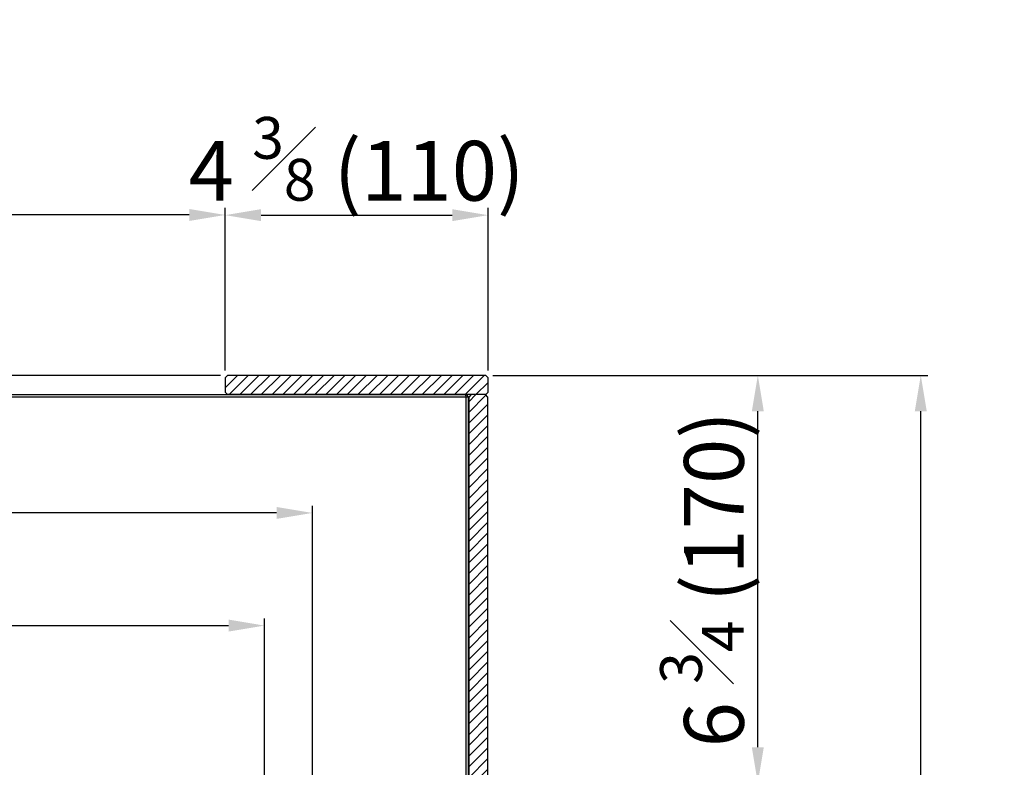
# Model space of a CAD drawing. Units: millimetres. Extents: x 17194 to 51441, y 771 to 17220.
# Drawn here: x 48553 to 48965, y 15194 to 15507 of the extents above; entities that cross this region are included whole.
import ezdxf

# ---------------------------------------------------------------- set-up
doc = ezdxf.new("R2010")
doc.units = ezdxf.units.MM
doc.styles.get("Standard").update_dxf_attribs({"font": 'arial.ttf'})
doc.dimstyles.new('ISO-25$0', dxfattribs={"dimtxt": 25, "dimasz": 2.5, "dimexe": 1.25, "dimexo": 0.625, "dimtad": 1, "dimdsep": 46, "dimtxsty": 'Standard', "dimcen": 2.5, "dimadec": 0, "dimazin": 0, "dimtfac": 1, "dimtmove": 0, "dimatfit": 3, "dimfxl": 0, "dimarcsym": 0})
pattern_1 = [(45, (43946.4846, 14504.5597), (-2.245064, 2.245064), [])]

# ---------------------------------------------------------------- blocks, each defined once
blk = doc.blocks.new('*D416')
at = {"color": 0, "linetype": 'ByBlock', "lineweight": -2, "transparency": 16777216}
for p, q in [((47960.55, 15149.75), (47960.55, 15303.73)), ((48675.05, 15167.59), (48675.05, 15303.73))]:
    blk.add_line(p, q, dxfattribs=at)
at = {"linetype": 'ByBlock', "lineweight": -2, "transparency": 16777216}
blk.add_line((48660.05, 15300.73), (47975.55, 15300.73), dxfattribs=at)
at = {"transparency": 16777216}
for points in [[(47975.55, 15303.23), (47975.55, 15298.23), (47960.55, 15300.73)], [(48660.05, 15303.23), (48660.05, 15298.23), (48675.05, 15300.73)]]:
    blk.add_solid(points, dxfattribs=at)
at = {"layer": 'Defpoints', "color": 0, "transparency": 16777216}
for p in [(47960.55, 15300.73), (48675.05, 15164.59), (47960.55, 15146.75)]:
    blk.add_point(p, dxfattribs=at)
at = {"color": 0, "transparency": 16777216, "insert": (48304.97, 15318.13), "char_height": 18, "attachment_point": 5}
blk.add_mtext('{\\A1;28  {\\H0.7x;\\S1#8;} (714.5)}', dxfattribs=at)
blk = doc.blocks.new('*D453')
at = {"color": 0, "linetype": 'ByBlock', "lineweight": -2, "transparency": 16777216}
for p, q in [((48638.55, 15360.24), (48638.55, 15428.22)), ((48748.55, 15360.24), (48748.55, 15428.22))]:
    blk.add_line(p, q, dxfattribs=at)
at = {"linetype": 'ByBlock', "lineweight": -2, "transparency": 16777216}
blk.add_line((48653.55, 15425.22), (48733.55, 15425.22), dxfattribs=at)
at = {"transparency": 16777216}
for points in [[(48653.55, 15427.72), (48653.55, 15422.72), (48638.55, 15425.22)], [(48733.55, 15427.72), (48733.55, 15422.72), (48748.55, 15425.22)]]:
    blk.add_solid(points, dxfattribs=at)
at = {"layer": 'Defpoints', "color": 0, "transparency": 16777216}
for p in [(48748.55, 15425.22), (48638.55, 15357.24), (48748.55, 15357.24)]:
    blk.add_point(p, dxfattribs=at)
at = {"color": 0, "transparency": 16777216, "insert": (48693.55, 15448.77), "char_height": 25, "attachment_point": 5}
blk.add_mtext('4 {\\H0.7x;\\S3#8;} (110)', dxfattribs=at)
blk = doc.blocks.new('*D420')
at = {"color": 0, "linetype": 'ByBlock', "lineweight": -2, "transparency": 16777216}
for p, q in [((47997.15, 15360.24), (47997.15, 15428.3)), ((48638.55, 15360.24), (48638.55, 15428.3))]:
    blk.add_line(p, q, dxfattribs=at)
at = {"linetype": 'ByBlock', "lineweight": -2, "transparency": 16777216}
blk.add_line((48623.55, 15425.3), (48012.15, 15425.3), dxfattribs=at)
at = {"transparency": 16777216}
for points in [[(48012.15, 15427.8), (48012.15, 15422.8), (47997.15, 15425.3)], [(48623.55, 15427.8), (48623.55, 15422.8), (48638.55, 15425.3)]]:
    blk.add_solid(points, dxfattribs=at)
at = {"layer": 'Defpoints', "color": 0, "transparency": 16777216}
for p in [(47997.15, 15425.3), (47997.15, 15357.24), (48638.55, 15357.24)]:
    blk.add_point(p, dxfattribs=at)
at = {"color": 0, "transparency": 16777216, "insert": (48317.85, 15448.51), "char_height": 25, "attachment_point": 5}
blk.add_mtext('25 {\\H0.7x;\\S1#4;} (642)', dxfattribs=at)
blk = doc.blocks.new('*D459')
at = {"color": 0, "linetype": 'ByBlock', "lineweight": -2, "transparency": 16777216}
for p, q in [((48750.55, 15358.24), (48864.42, 15358.24)), ((48770.05, 15187.79), (48864.42, 15187.79))]:
    blk.add_line(p, q, dxfattribs=at)
at = {"linetype": 'ByBlock', "lineweight": -2, "transparency": 16777216}
blk.add_line((48861.42, 15202.79), (48861.42, 15343.24), dxfattribs=at)
at = {"transparency": 16777216}
for points in [[(48858.92, 15343.24), (48863.92, 15343.24), (48861.42, 15358.24)], [(48858.92, 15202.79), (48863.92, 15202.79), (48861.42, 15187.79)]]:
    blk.add_solid(points, dxfattribs=at)
at = {"layer": 'Defpoints', "color": 0, "transparency": 16777216}
for p in [(48747.55, 15358.24), (48861.42, 15358.24), (48767.05, 15187.79)]:
    blk.add_point(p, dxfattribs=at)
at = {"color": 0, "transparency": 16777216, "insert": (48838.05, 15273.01), "char_height": 25, "attachment_point": 5, "rotation": 90}
blk.add_mtext('6 {\\H0.7x;\\S3#4;} (170)', dxfattribs=at)
blk = doc.blocks.new('*D422')
at = {"color": 0, "linetype": 'ByBlock', "lineweight": -2, "transparency": 16777216}
for p, q in [((48810.48, 15358.24), (48932.61, 15358.24)), ((48808.67, 14438.18), (48932.61, 14438.18))]:
    blk.add_line(p, q, dxfattribs=at)
at = {"linetype": 'ByBlock', "lineweight": -2, "transparency": 16777216}
blk.add_line((48929.61, 14453.18), (48929.61, 15343.24), dxfattribs=at)
at = {"transparency": 16777216}
for points in [[(48927.11, 15343.24), (48932.11, 15343.24), (48929.61, 15358.24)], [(48927.11, 14453.18), (48932.11, 14453.18), (48929.61, 14438.18)]]:
    blk.add_solid(points, dxfattribs=at)
at = {"layer": 'Defpoints', "color": 0, "transparency": 16777216}
for p in [(48807.48, 15358.24), (48929.61, 15358.24), (48805.67, 14438.18)]:
    blk.add_point(p, dxfattribs=at)
at = {"color": 0, "transparency": 16777216, "insert": (48906.4, 14898.21), "char_height": 25, "attachment_point": 5, "rotation": 90}
blk.add_mtext('36 {\\H0.7x;\\S1#4;} (920)', dxfattribs=at)
blk = doc.blocks.new('*D424')
at = {"color": 0, "linetype": 'ByBlock', "lineweight": -2, "transparency": 16777216}
for p, q in [((48636.55, 15358.24), (48522.62, 15358.24)), ((48559.73, 15053.74), (48522.62, 15053.74))]:
    blk.add_line(p, q, dxfattribs=at)
at = {"linetype": 'ByBlock', "lineweight": -2, "transparency": 16777216}
blk.add_line((48525.62, 15068.74), (48525.62, 15343.24), dxfattribs=at)
at = {"transparency": 16777216}
for points in [[(48523.12, 15343.24), (48528.12, 15343.24), (48525.62, 15358.24)], [(48523.12, 15068.74), (48528.12, 15068.74), (48525.62, 15053.74)]]:
    blk.add_solid(points, dxfattribs=at)
at = {"layer": 'Defpoints', "color": 0, "transparency": 16777216}
for p in [(48525.62, 15358.24), (48639.55, 15358.24), (48562.73, 15053.74)]:
    blk.add_point(p, dxfattribs=at)
at = {"color": 0, "transparency": 16777216, "insert": (48508.32, 15205.99), "char_height": 18, "attachment_point": 5, "rotation": 90}
blk.add_mtext('11 {\\H0.7x;\\S7#8;} (304.5)', dxfattribs=at)
blk = doc.blocks.new('*D449')
at = {"color": 0, "linetype": 'ByBlock', "lineweight": -2, "transparency": 16777216}
for p, q in [((47980.75, 15087.24), (47980.75, 15256.64)), ((48654.95, 15086.99), (48654.95, 15256.64))]:
    blk.add_line(p, q, dxfattribs=at)
at = {"linetype": 'ByBlock', "lineweight": -2, "transparency": 16777216}
blk.add_line((47995.75, 15253.64), (48639.95, 15253.64), dxfattribs=at)
at = {"transparency": 16777216}
for points in [[(47995.75, 15256.14), (47995.75, 15251.14), (47980.75, 15253.64)], [(48639.95, 15256.14), (48639.95, 15251.14), (48654.95, 15253.64)]]:
    blk.add_solid(points, dxfattribs=at)
at = {"layer": 'Defpoints', "color": 0, "transparency": 16777216}
for p in [(48654.95, 15253.64), (47980.75, 15084.24), (48654.95, 15083.99)]:
    blk.add_point(p, dxfattribs=at)
at = {"color": 0, "transparency": 16777216, "insert": (48317.85, 15267.44), "char_height": 18, "attachment_point": 5}
blk.add_mtext('26 {\\H0.5x;\\S1#2;} (674.2)', dxfattribs=at)

msp = doc.modelspace()

# ---------------------------------------------------------------- hatches: boundary and pattern name
at = {"linetype": 'Continuous', "lineweight": 18}
h = msp.add_hatch(dxfattribs=at)
h.set_pattern_fill('ANSI31', style=0)
h.set_pattern_definition(pattern_1)
h.paths.add_polyline_path([(48639.55, 15358.24), (48638.55, 15357.24), (48638.55, 15351.24), (48639.55, 15350.24), (48747.55, 15350.24), (48748.55, 15351.24), (48748.55, 15357.24), (48747.55, 15358.24)], flags=0)
h = msp.add_hatch(dxfattribs=at)
h.set_pattern_fill('ANSI31', style=0)
h.set_pattern_definition(pattern_1)
h.paths.add_polyline_path([(48747.45, 15350.19), (48741.45, 15350.19), (48740.45, 15349.19), (48740.45, 15176.19), (48741.45, 15175.19), (48747.45, 15175.19), (48748.45, 15176.19), (48748.45, 15349.19)], flags=0)

# ---------------------------------------------------------------- linework, layer by layer
at = {"color": 7, "linetype": 'Continuous', "lineweight": 25}
for p, q in [((48638.55, 15357.24), (48639.55, 15358.24)), ((48638.55, 15357.24), (48638.55, 15351.24)), ((48747.55, 15358.24), (48639.55, 15358.24)), ((48747.55, 15358.24), (48748.55, 15357.24)), ((48748.55, 15351.24), (48748.55, 15357.24)), ((48639.55, 15350.24), (48638.55, 15351.24)), ((48748.55, 15351.24), (48747.55, 15350.24)), ((48739.35, 15349.19), (47896.15, 15349.19)), ((47896.57, 15350.19), (48738.94, 15350.19)), ((48747.55, 15350.24), (48639.55, 15350.24)), ((48738.94, 15350.19), (48739.35, 15349.19)), ((48738.94, 15350.19), (48739.35, 15350.19)), ((48739.35, 15350.19), (48740.35, 15349.19)), ((48739.35, 15185.52), (48739.35, 15349.19)), ((48740.35, 15349.19), (48739.35, 15349.19)), ((48740.35, 15176.19), (48740.35, 15349.19)), ((48741.45, 15350.19), (48740.45, 15349.19)), ((48740.45, 15349.19), (48740.45, 15176.19)), ((48747.45, 15350.19), (48741.45, 15350.19)), ((48748.45, 15349.19), (48747.45, 15350.19)), ((48748.45, 15176.19), (48748.45, 15349.19))]:
    msp.add_line(p, q, dxfattribs=at)

# ---------------------------------------------------------------- dimensions: what is measured, and where the dimension line sits
at = {"color": 0}
for base, p1, p2, text, override, picture, middle in [((47997.15, 15425.3), (48638.55, 15357.24), (47997.15, 15357.24), '25 {\\H0.7x;\\S1#4;} (642)', {"dimasz": 15, "dimexe": 3, "dimexo": 3, "dimgap": 2, "dimdec": 1, "dimclrd": 256, "dimtdec": 1, "dimfxl": 0.18, "dimarcsym": 1}, '*D420', (48317.85, 15448.51)), ((48654.95, 15253.64), (47980.75, 15084.24), (48654.95, 15083.99), '26 {\\H0.5x;\\S1#2;} (<>)', {"dimtxt": 18, "dimasz": 15, "dimexe": 3, "dimexo": 3, "dimgap": 2, "dimdec": 1, "dimclrd": 256, "dimtdec": 1, "dimfxl": 0.18, "dimarcsym": 1}, '*D449', (48317.85, 15267.44))]:
    dim = msp.add_linear_dim(base=base, p1=p1, p2=p2, text=text, dimstyle='ISO-25$0', override=override, dxfattribs=at)
    dim.commit()
    dim.dimension.update_dxf_attribs({"geometry": picture, "text_midpoint": middle})
for base, p1, p2, text, override, picture, middle in [((48748.55, 15425.22), (48638.55, 15357.24), (48748.55, 15357.24), '4 {\\H0.7x;\\S3#8;} (<>)', {"dimasz": 15, "dimexe": 3, "dimexo": 3, "dimgap": 2, "dimdec": 1, "dimclrd": 256, "dimtdec": 1, "dimfxl": 0.18, "dimarcsym": 1}, '*D453', (48693.55, 15425.22)), ((47960.55, 15300.73), (48675.05, 15164.59), (47960.55, 15146.75), '{\\A1;28  {\\H0.7x;\\S1#8;} (<>)}', {"dimtxt": 18, "dimasz": 15, "dimexe": 3, "dimexo": 3, "dimgap": 2, "dimdec": 1, "dimclrd": 256, "dimtdec": 1, "dimfxl": 0.18, "dimarcsym": 1}, '*D416', (48304.97, 15300.73))]:
    dim = msp.add_linear_dim(base=base, p1=p1, p2=p2, text=text, dimstyle='ISO-25$0', override=override, dxfattribs=at)
    dim.commit()
    dim.dimension.update_dxf_attribs({"geometry": picture, "text_midpoint": middle, "dimtype": 160})
for base, p1, p2, text, override, picture, middle in [((48525.62, 15358.24), (48562.73, 15053.74), (48639.55, 15358.24), '11 {\\H0.7x;\\S7#8;} (<>)', {"dimtxt": 18, "dimasz": 15, "dimexe": 3, "dimexo": 3, "dimgap": 2, "dimdec": 1, "dimclrd": 256, "dimtdec": 1, "dimfxl": 0.18, "dimarcsym": 1}, '*D424', (48508.32, 15205.99)), ((48861.42, 15358.24), (48767.05, 15187.79), (48747.55, 15358.24), '6 {\\H0.7x;\\S3#4;} (170)', {"dimasz": 15, "dimexe": 3, "dimexo": 3, "dimgap": 2, "dimdec": 1, "dimclrd": 256, "dimtdec": 1, "dimfxl": 0.18, "dimarcsym": 1}, '*D459', (48838.05, 15273.01)), ((48929.61, 15358.24), (48805.67, 14438.18), (48807.48, 15358.24), '36 {\\H0.7x;\\S1#4;} (920)', {"dimasz": 15, "dimexe": 3, "dimexo": 3, "dimgap": 2, "dimdec": 1, "dimclrd": 256, "dimtdec": 1, "dimfxl": 0.18, "dimarcsym": 1}, '*D422', (48906.4, 14898.21))]:
    dim = msp.add_linear_dim(base=base, p1=p1, p2=p2, angle=90, text=text, dimstyle='ISO-25$0', override=override, dxfattribs=at)
    dim.commit()
    dim.dimension.update_dxf_attribs({"geometry": picture, "text_midpoint": middle})

doc.saveas('drawing.dxf')
